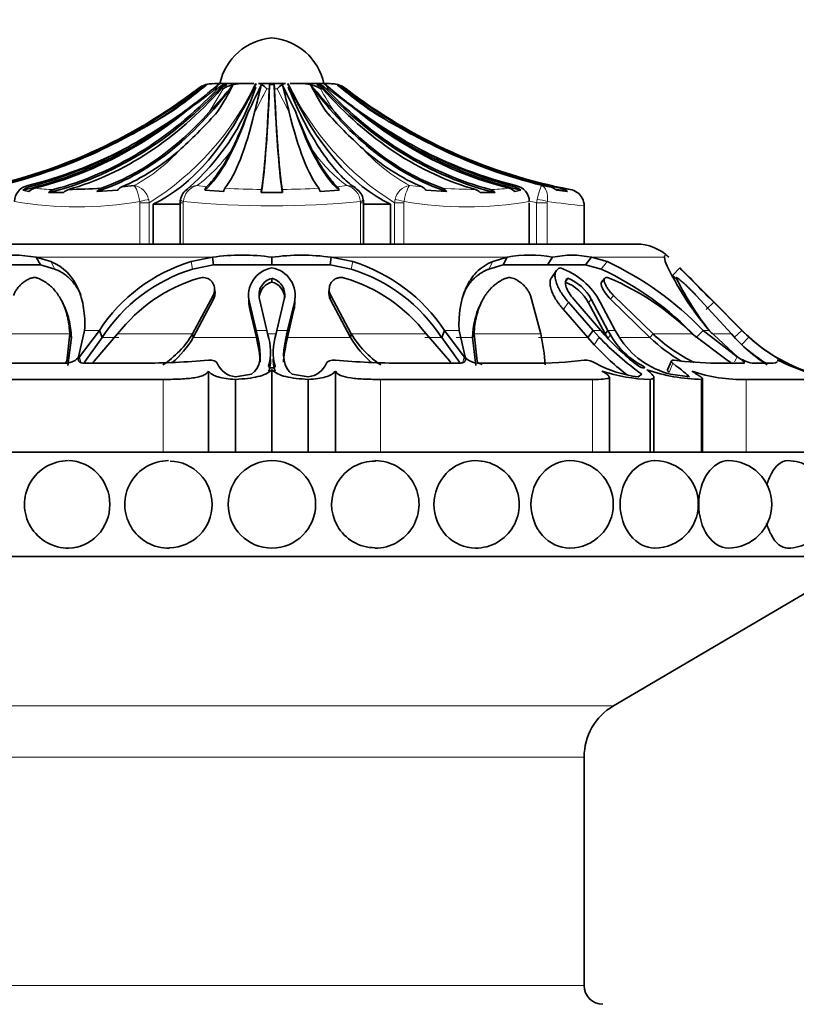
# Model space of a CAD drawing. Units: millimetres. Extents: x 0 to 1464, y 0 to 2753.
# Drawn here: x 806 to 843, y 2588 to 2636 of the extents above; entities that cross this region are included whole.
import ezdxf
from ezdxf import colors
from ezdxf.entities.mleader import LeaderData, LeaderLine
from ezdxf.math import Vec2, Vec3

# ---------------------------------------------------------------- set-up
doc = ezdxf.new("R2010")
doc.units = ezdxf.units.MM
doc.layers.add('DV2_Défaut', color=7, linetype='Continuous')
doc.layers.add('Défaut', color=7, linetype='Continuous')

# ---------------------------------------------------------------- blocks, each defined once
blk = doc.blocks.new('_DOT')
at = {"color": 0}
blk.add_line((0, 0), (-1, 0), dxfattribs=at)
at = {"color": 0, "const_width": 0.333}
blk.add_lwpolyline([(-0.1665, 0, 1), (0.1665, 0, 1)], format="xyb", close=True, dxfattribs=at)
blk = doc.blocks.new('SE1')
at = {"layer": 'DV2_Défaut', "color": 7, "linetype": 'Continuous', "lineweight": 35}
for p, q in [((814.812, 2632.642), (814.81, 2632.642)), ((815.217, 2632.689), (815.581, 2632.689)), ((816.485, 2632.689), (815.568, 2632.689)), ((815.662, 2632.642), (815.818, 2632.642)), ((816.485, 2632.689), (816.782, 2632.689)), ((817.11, 2632.689), (816.782, 2632.689)), ((818.629, 2632.689), (817.332, 2632.689)), ((817.87, 2632.642), (818.091, 2632.642)), ((819.179, 2632.689), (818.85, 2632.689)), ((819.179, 2632.689), (819.476, 2632.689)), ((820.393, 2632.689), (819.476, 2632.689)), ((820.142, 2632.642), (820.299, 2632.642)), ((820.379, 2632.689), (820.743, 2632.689)), ((821.149, 2632.642), (821.151, 2632.642)), ((810.769, 2627.736), (811.364, 2627.792)), ((830.944, 2627.792), (831.32, 2627.736)), ((806.307, 2627.51), (806.021, 2627.573)), ((807.975, 2627.457), (807.251, 2627.457)), ((810.58, 2627.573), (809.577, 2627.51)), ((815.668, 2627.51), (814.757, 2627.573)), ((818.492, 2627.457), (817.468, 2627.457)), ((821.204, 2627.573), (820.292, 2627.51)), ((826.384, 2627.51), (825.381, 2627.573)), ((828.71, 2627.457), (827.986, 2627.457)), ((829.939, 2627.573), (829.654, 2627.51)), ((832.177, 2627.51), (831.67, 2627.573)), ((812.283, 2624.989), (812.283, 2626.905)), ((813.576, 2626.905), (812.283, 2626.905)), ((813.576, 2626.969), (813.576, 2624.989)), ((822.384, 2624.989), (822.384, 2626.969)), ((823.678, 2626.905), (822.384, 2626.905)), ((823.678, 2624.989), (823.678, 2626.905)), ((830.344, 2624.989), (830.344, 2626.969)), ((832.98, 2624.989), (832.98, 2626.827)), ((835.48, 2624.989), (800.48, 2624.989)), ((806.864, 2623.993), (804.742, 2623.993)), ((806.864, 2623.993), (806.657, 2624.352)), ((807.366, 2624.142), (806.657, 2624.352)), ((807.558, 2623.784), (806.864, 2623.993)), ((815.119, 2624.352), (814.099, 2624.144)), ((815.172, 2623.993), (814.169, 2623.786)), ((815.172, 2623.993), (815.119, 2624.352)), ((817.98, 2623.993), (815.172, 2623.993)), ((817.98, 2623.993), (817.98, 2624.352)), ((820.772, 2623.993), (817.98, 2623.993)), ((820.772, 2623.993), (820.824, 2624.352)), ((821.791, 2623.784), (820.772, 2623.993)), ((821.861, 2624.142), (820.824, 2624.352)), ((829.083, 2623.993), (828.401, 2623.786)), ((829.289, 2624.352), (828.593, 2624.144)), ((829.083, 2623.993), (829.289, 2624.352)), ((831.219, 2623.993), (829.083, 2623.993)), ((831.219, 2623.993), (831.465, 2624.352)), ((833.045, 2623.993), (831.219, 2623.993)), ((833.045, 2623.993), (833.325, 2624.352)), ((833.792, 2623.784), (833.045, 2623.993)), ((834.083, 2624.142), (833.325, 2624.352)), ((836.835, 2624.352), (836.87, 2624.144)), ((831.65, 2623.724), (831.41, 2623.37)), ((837.224, 2623.485), (837.574, 2623.842)), ((817.98, 2623.164), (817.98, 2623.342)), ((832.071, 2623.164), (832.195, 2623.342)), ((833.963, 2623.336), (833.821, 2623.158)), ((815.246, 2622.706), (815.222, 2622.882)), ((816.858, 2622.567), (816.877, 2622.213)), ((819.084, 2622.214), (819.103, 2622.568)), ((820.74, 2622.881), (820.716, 2622.704)), ((807.993, 2622.032), (807.915, 2622.194)), ((814.169, 2620.67), (815.156, 2622.516)), ((814.199, 2620.495), (815.181, 2622.339)), ((817.225, 2620.844), (816.902, 2622.2)), ((817.386, 2622.344), (817.739, 2620.844)), ((818.221, 2620.844), (818.575, 2622.345)), ((819.059, 2622.201), (818.736, 2620.844)), ((820.78, 2622.339), (821.761, 2620.495)), ((820.804, 2622.516), (821.792, 2620.67)), ((828.046, 2622.194), (827.968, 2622.033)), ((830.897, 2620.67), (830.399, 2622.516)), ((833.406, 2620.844), (832.224, 2622.2)), ((832.478, 2622.344), (833.778, 2620.844)), ((833.991, 2620.67), (833.19, 2622.168)), ((834.119, 2620.844), (833.319, 2622.345)), ((833.749, 2622.201), (834.475, 2620.844)), ((834.252, 2622.339), (836.14, 2620.495)), ((834.392, 2622.516), (836.287, 2620.67)), ((840.058, 2620.67), (838.366, 2622.516)), ((840.563, 2620.844), (839.078, 2622.345)), ((839.078, 2622.344), (840.563, 2620.844)), ((840.551, 2620.844), (839.202, 2622.2)), ((817.237, 2620.495), (816.92, 2621.848)), ((819.041, 2621.848), (818.724, 2620.495)), ((833.161, 2620.495), (831.986, 2621.848)), ((808.124, 2619.366), (808.27, 2620.67)), ((808.348, 2620.495), (808.27, 2620.67)), ((808.696, 2619.568), (808.985, 2620.844)), ((809.693, 2620.844), (808.743, 2619.568)), ((810.569, 2620.67), (809.437, 2619.366)), ((809.824, 2620.495), (809.693, 2620.844)), ((814.199, 2620.495), (814.169, 2620.67)), ((817.237, 2620.495), (817.225, 2620.844)), ((817.297, 2620.524), (817.225, 2620.844)), ((817.739, 2620.844), (817.786, 2620.631)), ((818.175, 2620.632), (818.221, 2620.844)), ((818.736, 2620.844), (818.663, 2620.525)), ((818.724, 2620.495), (818.736, 2620.844)), ((821.761, 2620.495), (821.792, 2620.67)), ((826.523, 2619.366), (825.392, 2620.67)), ((826.136, 2620.495), (826.267, 2620.844)), ((827.217, 2619.568), (826.267, 2620.844)), ((826.975, 2620.844), (827.265, 2619.568)), ((827.613, 2620.495), (827.69, 2620.67)), ((827.69, 2620.67), (827.836, 2619.366)), ((833.161, 2620.495), (833.406, 2620.844)), ((833.693, 2620.524), (833.406, 2620.844)), ((833.778, 2620.844), (833.964, 2620.631)), ((833.991, 2620.67), (834.119, 2620.844)), ((834.115, 2620.45), (833.991, 2620.67)), ((834.238, 2620.632), (834.119, 2620.844)), ((834.475, 2620.844), (834.658, 2620.525)), ((836.14, 2620.495), (836.287, 2620.67)), ((839.918, 2619.366), (838.171, 2620.67)), ((838.367, 2620.495), (838.695, 2620.844)), ((840.328, 2619.568), (838.695, 2620.844)), ((838.989, 2620.844), (840.348, 2619.568)), ((840.193, 2620.495), (840.551, 2620.844)), ((840.884, 2620.524), (840.551, 2620.844)), ((840.563, 2620.844), (840.779, 2620.631)), ((808.177, 2619.152), (808.348, 2620.495)), ((809.824, 2620.495), (808.971, 2619.318)), ((817.307, 2620.155), (817.237, 2620.495)), ((818.724, 2620.495), (818.653, 2620.156)), ((826.989, 2619.318), (826.136, 2620.495)), ((827.613, 2620.495), (827.784, 2619.152)), ((833.461, 2620.155), (833.161, 2620.495)), ((805.439, 2619.269), (808.017, 2619.269)), ((809.005, 2619.269), (811.76, 2619.269)), ((824.2, 2619.269), (826.956, 2619.269)), ((826.559, 2619.271), (826.559, 2619.273)), ((827.944, 2619.269), (830.521, 2619.269)), ((837.169, 2619.387), (836.985, 2618.948)), ((839.318, 2619.269), (840.636, 2619.269)), ((841.046, 2619.269), (841.936, 2619.269)), ((814.93, 2618.891), (814.93, 2614.989)), ((816.231, 2618.609), (817.002, 2618.745)), ((817.98, 2618.957), (817.98, 2614.989)), ((818.958, 2618.745), (819.73, 2618.609)), ((821.031, 2618.891), (821.031, 2614.989)), ((835.571, 2618.609), (835.746, 2618.745)), ((837.128, 2618.745), (838.045, 2618.609)), ((812.759, 2618.489), (802.581, 2618.489)), ((816.23, 2618.489), (816.23, 2614.989)), ((819.73, 2618.489), (819.73, 2614.989)), ((833.38, 2618.489), (823.202, 2618.489)), ((834.191, 2614.989), (834.191, 2618.603)), ((836.149, 2618.489), (836.149, 2614.989)), ((836.33, 2614.989), (836.33, 2618.596)), ((838.624, 2618.489), (838.624, 2614.989)), ((838.657, 2614.989), (838.657, 2618.525)), ((844.98, 2618.489), (840.764, 2618.489)), ((846.58, 2614.989), (789.38, 2614.989)), ((846.58, 2609.989), (789.38, 2609.989)), ((834.383, 2602.814), (846.58, 2609.989)), ((832.98, 2589.389), (832.98, 2600.361))]:
    blk.add_line(p, q, dxfattribs=at)
at = {"layer": 'DV2_Défaut', "color": 7, "linetype": 'Continuous', "lineweight": 18}
for p, q in [((812.886, 2631.312), (814.421, 2632.441)), ((814.421, 2632.441), (814.415, 2632.441)), ((814.965, 2631.312), (815.637, 2632.441)), ((815.371, 2632.441), (815.29, 2632.441)), ((815.637, 2632.441), (815.547, 2632.441)), ((817.856, 2632.441), (817.735, 2632.441)), ((818.226, 2632.441), (818.105, 2632.441)), ((818.81, 2631.312), (818.226, 2632.441)), ((820.413, 2632.441), (820.323, 2632.441)), ((820.67, 2632.441), (820.589, 2632.441)), ((822.169, 2631.312), (820.67, 2632.441)), ((821.545, 2632.441), (821.539, 2632.441)), ((806.264, 2627.792), (806.327, 2627.736)), ((814.374, 2627.792), (814.839, 2627.736)), ((821.121, 2627.736), (821.586, 2627.792)), ((824.597, 2627.792), (825.192, 2627.736)), ((829.634, 2627.736), (829.697, 2627.792)), ((811.639, 2626.969), (811.632, 2627.031)), ((811.639, 2624.989), (811.639, 2626.969)), ((811.639, 2626.969), (812.087, 2626.969)), ((812.061, 2627.131), (812.087, 2626.969)), ((812.087, 2626.969), (812.087, 2624.989)), ((813.576, 2626.969), (813.721, 2626.969)), ((813.727, 2627.031), (813.721, 2626.969)), ((813.721, 2626.969), (813.721, 2624.989)), ((822.239, 2626.969), (822.234, 2627.031)), ((822.239, 2624.989), (822.239, 2626.969)), ((822.239, 2626.969), (822.384, 2626.969)), ((823.874, 2626.969), (823.9, 2627.131)), ((823.874, 2624.989), (823.874, 2626.969)), ((823.874, 2626.969), (824.321, 2626.969)), ((824.329, 2627.031), (824.321, 2626.969)), ((824.321, 2626.969), (824.321, 2624.989)), ((830.692, 2626.969), (830.721, 2627.131)), ((830.692, 2624.989), (830.692, 2626.969)), ((830.692, 2626.969), (831.206, 2626.969)), ((831.212, 2627.031), (831.206, 2626.969)), ((831.206, 2626.969), (831.206, 2624.989)), ((806.864, 2623.993), (804.742, 2623.993)), ((815.119, 2624.352), (806.657, 2624.352)), ((807.558, 2623.784), (807.366, 2624.142)), ((814.169, 2623.786), (814.099, 2624.144)), ((817.98, 2623.993), (815.172, 2623.993)), ((820.772, 2623.993), (817.98, 2623.993)), ((829.289, 2624.352), (820.824, 2624.352)), ((821.791, 2623.784), (821.861, 2624.142)), ((828.401, 2623.786), (828.593, 2624.144)), ((831.219, 2623.993), (829.083, 2623.993)), ((833.045, 2623.993), (831.219, 2623.993)), ((836.835, 2624.352), (833.325, 2624.352)), ((833.792, 2623.784), (834.083, 2624.142)), ((815.181, 2622.339), (815.156, 2622.516)), ((816.92, 2621.848), (816.902, 2622.2)), ((819.041, 2621.848), (819.059, 2622.201)), ((820.78, 2622.339), (820.804, 2622.516)), ((831.986, 2621.848), (832.224, 2622.2)), ((833.19, 2622.168), (833.319, 2622.345)), ((834.252, 2622.339), (834.392, 2622.516)), ((838.848, 2621.848), (839.202, 2622.2)), ((808.27, 2620.67), (805.064, 2620.67)), ((809.693, 2620.844), (808.985, 2620.844)), ((814.169, 2620.67), (810.569, 2620.67)), ((817.739, 2620.844), (817.225, 2620.844)), ((818.219, 2620.67), (817.741, 2620.67)), ((818.736, 2620.844), (818.221, 2620.844)), ((825.392, 2620.67), (821.792, 2620.67)), ((826.975, 2620.844), (826.267, 2620.844)), ((830.897, 2620.67), (827.69, 2620.67)), ((833.778, 2620.844), (833.406, 2620.844)), ((834.115, 2620.45), (834.238, 2620.632)), ((834.475, 2620.844), (834.119, 2620.844)), ((838.171, 2620.67), (836.287, 2620.67)), ((838.989, 2620.844), (838.695, 2620.844)), ((840.058, 2620.67), (839.124, 2620.67)), ((840.563, 2620.844), (840.551, 2620.844)), ((810.628, 2620.495), (809.824, 2620.495)), ((817.237, 2620.495), (814.199, 2620.495)), ((817.307, 2620.155), (817.297, 2620.524)), ((818.653, 2620.156), (818.663, 2620.525)), ((821.761, 2620.495), (818.724, 2620.495)), ((826.136, 2620.495), (825.332, 2620.495)), ((827.613, 2620.495), (826.832, 2620.495)), ((833.161, 2620.495), (830.794, 2620.495)), ((833.461, 2620.155), (833.693, 2620.524)), ((836.14, 2620.495), (834.669, 2620.495)), ((840.546, 2620.155), (840.884, 2620.524)), ((808.805, 2619.299), (808.743, 2619.568)), ((827.156, 2619.299), (827.217, 2619.568)), ((837.069, 2618.821), (837.241, 2619.269)), ((840.194, 2619.325), (840.328, 2619.568)), ((812.759, 2618.489), (812.759, 2614.989)), ((823.202, 2618.489), (823.202, 2614.989)), ((833.38, 2618.489), (833.38, 2614.989)), ((840.764, 2618.489), (840.764, 2614.989)), ((834.383, 2602.814), (801.578, 2602.814)), ((832.98, 2600.361), (802.98, 2600.361)), ((832.98, 2589.389), (802.98, 2589.389))]:
    blk.add_line(p, q, dxfattribs=at)
at = {"layer": 'DV2_Défaut', "color": 7, "linetype": 'Continuous', "lineweight": 35}
blk.add_circle((817.98, 2612.489), 2.099, dxfattribs=at)
for centre, radius, start, end in [((818.226, 2632.089), 2.811, 95.0211, 167.6745), ((817.734, 2632.089), 2.811, 12.3255, 84.9789), ((721.967, 2768.15), 164.289, 303.60122, 304.41557), ((798.629, 2652.048), 25.293, 305.1294, 309.8068), ((727.73, 2737.816), 136.929, 308.94029, 309.8018), ((806.857, 2635.934), 10.894, 310.5345, 341.7507), ((815.199, 2631.343), 1.346, 89.2444, 125.3094), ((815.142, 2631.491), 1.198, 90, 106.0986), ((729.658, 2707.309), 114.248, 318.3032, 319.17452), ((802.657, 2639.534), 15.127, 327.3035, 332.7949), ((816.52, 2630.995), 1.695, 91.1769, 121.3789), ((779.362, 2650.505), 42.094, 332.9504, 334.8538), ((630.838, 2676.974), 191.827, 346.2292, 346.63049), ((1005.123, 2676.974), 191.827, 193.36951, 193.7708), ((856.599, 2650.505), 42.094, 205.1462, 207.0495), ((819.441, 2630.995), 1.695, 58.6211, 88.8231), ((906.302, 2707.309), 114.248, 220.82548, 221.6968), ((833.303, 2639.534), 15.127, 207.2051, 212.6965), ((908.23, 2737.816), 136.929, 230.1982, 231.05971), ((839.13, 2654.522), 28.705, 229.735, 233.7853), ((820.761, 2631.343), 1.346, 54.6906, 90.7556), ((820.819, 2631.491), 1.198, 73.9014, 90), ((913.994, 2768.15), 164.289, 235.58443, 236.39878), ((837.331, 2652.048), 25.293, 230.1931, 234.8706), ((796.831, 2654.521), 28.704, 306.2146, 309.182), ((794.283, 2661.974), 35.976, 295.6892, 301.6923), ((796.203, 2656.227), 30.455, 298.8586, 305.2718), ((799.977, 2644.798), 20.444, 311.7862, 318.9162), ((796.491, 2639.05), 21.763, 334.1269, 339.3128), ((839.469, 2639.05), 21.763, 200.6872, 205.8731), ((835.983, 2644.798), 20.444, 221.0838, 228.2138), ((839.757, 2656.227), 30.455, 234.7282, 241.1414), ((841.677, 2661.974), 35.976, 238.3077, 244.3108), ((800.871, 2648.977), 21.861, 284.2814, 297.3144), ((835.09, 2648.977), 21.861, 242.6857, 255.7185), ((806.387, 2627.031), 0.77, 99.1708, 180.0053), ((806.513, 2627.022), 0.738, 104.576, 131.7535), ((810.957, 2627.328), 0.449, 114.6971, 147.0357), ((815.14, 2627.482), 0.394, 139.8296, 166.7267), ((820.82, 2627.482), 0.394, 13.2733, 40.1704), ((825.004, 2627.328), 0.449, 32.9643, 65.3029), ((829.448, 2627.022), 0.738, 48.2465, 75.424), ((829.574, 2627.031), 0.77, 359.9947, 80.8292), ((831.127, 2626.868), 0.89, 52.3879, 77.478), ((806.749, 2627.044), 0.643, 104.5784, 133.5177), ((807.638, 2627.098), 0.528, 105.6483, 137.1656), ((808.346, 2627.14), 0.488, 106.9777, 139.4523), ((807.617, 2664.332), 36.73, 270.9145, 273.3739), ((809.941, 2627.247), 0.45, 111.1609, 144.14), ((814.272, 2627.041), 0.681, 119.0597, 174.0646), ((816.089, 2627.448), 0.425, 149.1363, 171.6103), ((818.93, 2627.418), 1.463, 172.5918, 178.4704), ((817.03, 2627.418), 1.463, 1.5296, 7.4082), ((819.872, 2627.448), 0.425, 8.3897, 30.8637), ((821.679, 2627.051), 0.683, 4.9317, 59.2042), ((826.019, 2627.247), 0.45, 35.86, 68.8391), ((827.615, 2627.14), 0.488, 40.5477, 73.0223), ((828.322, 2627.098), 0.528, 42.8344, 74.3517), ((829.211, 2627.044), 0.643, 46.4823, 75.4216), ((837.79, 2673.379), 46.1, 262.579, 263.17), ((831.666, 2626.842), 0.841, 52.5548, 78.3537), ((832.156, 2626.82), 0.801, 52.7027, 79.1457), ((832.18, 2626.818), 0.8, 0.9095, 54.0998), ((813.985, 2627.04), 0.405, 164.1107, 190.0026), ((821.997, 2626.977), 0.389, 353.8468, 19.9258), ((835.48, 2622.733), 2.255, 45.8904, 90), ((805.576, 2618.731), 5.724, 79.1159, 100.8841), ((816.55, 2614.622), 9.835, 81.6365, 98.3635), ((819.402, 2614.583), 9.872, 81.7185, 98.2815), ((830.377, 2618.749), 5.708, 79.013, 100.987), ((832.395, 2620.204), 4.251, 77.3618, 102.6382), ((816.433, 2616.437), 8.053, 106.8471, 146.8206), ((819.419, 2616.287), 8.226, 33.6427, 72.7253), ((827.561, 2610.147), 15.441, 43.853, 65.0114), ((849.833, 2630.136), 14.281, 204.8081, 220.5924), ((816.533, 2616.151), 7.993, 107.2054, 147.074), ((818.191, 2622.528), 1.33, 99.0581, 194.2687), ((817.768, 2622.528), 1.332, 345.7797, 80.7813), ((819.41, 2616.124), 8.021, 33.0233, 72.7331), ((830.718, 2620.604), 3.426, 27.7845, 70.9499), ((827.747, 2610.548), 14.551, 43.1278, 65.4514), ((927.119, 2711.03), 125.48, 224.24135, 224.3385), ((933.487, 2717.331), 133.938, 224.26656, 225.25568), ((716.913, 2500.515), 172.536, 45.38881, 45.62612), ((816.666, 2615.977), 7.694, 106.452, 142.4165), ((818.18, 2622.547), 0.819, 104.1006, 194.3324), ((818.184, 2622.371), 0.819, 104.4013, 172.1654), ((817.782, 2622.548), 0.818, 345.6201, 75.988), ((817.777, 2622.371), 0.818, 1.837, 75.6319), ((819.277, 2615.951), 7.724, 37.6573, 73.4742), ((831.239, 2621.102), 2.224, 28.6506, 68.0158), ((831.405, 2621.32), 2.171, 28.1651, 68.6474), ((829.163, 2611.598), 12.785, 45.2008, 66.8797), ((850.634, 2629.946), 14.783, 206.4738, 218.8657), ((989.092, 2772.904), 212.538, 224.72431, 225.10406), ((818.208, 2622.175), 1.329, 178.3439, 194.2602), ((817.754, 2622.176), 1.328, 345.6967, 1.6465), ((810.17, 2623.087), 4.673, 303.4402, 328.8471), ((820.719, 2619.811), 2.674, 162.1277, 195.0215), ((825.791, 2623.087), 4.673, 211.1529, 236.5598), ((821.466, 2618.601), 9.655, 3.4856, 12.3744), ((837.629, 2622.593), 3.917, 210.0476, 242.5105), ((841.89, 2626.66), 8.202, 226.9119, 243.7718), ((846.251, 2626.106), 8.24, 221.2757, 237.0918), ((846.247, 2626.388), 7.94, 226.4645, 246.2852), ((810.088, 2622.91), 4.768, 310.3977, 329.5798), ((815.243, 2619.811), 2.672, 344.9743, 17.8656), ((825.873, 2622.91), 4.768, 210.4202, 229.6023), ((843.249, 2629.476), 13.094, 223.1278, 235.0377), ((842.895, 2628.645), 11.999, 221.9016, 232.5537), ((838.098, 2622.695), 4.068, 212.2483, 256.2041), ((841.901, 2626.597), 8.392, 226.6485, 239.6488), ((846.247, 2626.388), 7.94, 226.472, 230.0461), ((846.287, 2626.471), 8.035, 227.7438, 254.0735), ((842.598, 2628.528), 12.393, 222.5011, 232.5588), ((846.269, 2626.439), 8.499, 228.6203, 238.0253), ((811.811, 2652.12), 32.851, 269.9116, 275.4479), ((816.372, 2619.713), 1.113, 203.5308, 262.7195), ((819.588, 2619.713), 1.113, 277.2805, 336.4692), ((824.15, 2652.12), 32.851, 264.5521, 270.0884), ((830.709, 2636.717), 17.449, 269.3838, 277.502), ((833.008, 2618.449), 0.968, 57.8422, 91.2542), ((836.287, 2624.339), 5.774, 241.4089, 262.8776), ((839.48, 2635.258), 15.99, 262.1675, 269.4179), ((841.434, 2621.138), 1.909, 235.3237, 258.2596), ((846.118, 2626.643), 8.174, 244.4295, 259.3397), ((846.247, 2626.388), 7.94, 243.9472, 246.2852), ((836.323, 2626.351), 7.864, 251.5542, 268.734), ((838.766, 2626.928), 8.441, 250.8093, 269.0339), ((840.543, 2625.758), 7.273, 250.778, 271.7419), ((808.198, 2612.489), 2.1, 90, 270.7807), ((813.014, 2612.489), 2.1, 90, 271.395), ((813.028, 2612.489), 2.082, 0, 88.2085), ((822.933, 2612.489), 2.082, 89.4675, 269.9221), ((822.947, 2612.489), 2.1, 269.4825, 90), ((827.762, 2612.489), 2.1, 269.6852, 90), ((832.28, 2612.489), 2.1, 270.3894, 90), ((836.364, 2612.489), 2.1, 270.2281, 90), ((839.889, 2612.489), 2.1, 270.139, 90), ((842.749, 2612.489), 2.1, 269.8595, 90), ((813.028, 2612.489), 2.082, 271.0438, 0), ((835.826, 2600.361), 2.845, 120.4655, 180), ((833.88, 2589.389), 0.9, 180, 270)]:
    blk.add_arc(centre, radius, start, end, dxfattribs=at)
at = {"layer": 'DV2_Défaut', "color": 7, "linetype": 'Continuous', "lineweight": 18}
for centre, radius, start, end in [((804.948, 2638.455), 13.524, 301.8623, 334.7605), ((830.997, 2638.441), 13.504, 205.2145, 238.1627), ((794.826, 2658.044), 32.776, 305.3555, 308.6357), ((773.279, 2654.723), 49.727, 331.9148, 333.3795), ((834.1, 2639.883), 15.658, 208.3762, 213.1862), ((839.048, 2654.64), 28.272, 231.7362, 235.5988), ((799.498, 2650.609), 23.475, 283.5976, 296.2441), ((807.333, 2635.21), 8.442, 298.5206, 317.9364), ((810.066, 2633.645), 7.267, 306.3563, 325.7424), ((825.896, 2633.646), 7.269, 214.2599, 233.6414), ((828.627, 2635.209), 8.441, 222.0622, 241.4808), ((836.463, 2650.608), 23.475, 243.7558, 256.4025), ((811.238, 2626.961), 0.84, 11.6694, 81.3973), ((814.591, 2626.951), 0.868, 104.4854, 174.7006), ((814.387, 2627.006), 0.786, 90.9372, 125.2789), ((821.574, 2627.006), 0.786, 54.2416, 89.0628), ((821.369, 2626.951), 0.868, 5.2994, 75.5146), ((824.722, 2626.961), 0.84, 98.6027, 168.3306), ((807.504, 2634.748), 7.141, 262.6306, 269.9369), ((817.828, 2664.15), 36.544, 266.6987, 269.4539), ((818.132, 2664.145), 36.539, 270.546, 273.3015), ((828.343, 2664.329), 36.727, 266.626, 269.0856), ((828.457, 2634.745), 7.138, 270.0612, 277.3713), ((808.624, 2644.528), 17.753, 260.246, 279.754), ((817.98, 2669.578), 42.758, 264.2908, 275.7092), ((827.336, 2644.528), 17.753, 260.2459, 279.7541), ((836.811, 2652.137), 25.901, 255.5055, 256.3334), ((838.845, 2682.971), 56.458, 262.2304, 264.038)]:
    blk.add_arc(centre, radius, start, end, dxfattribs=at)
at = {"layer": 'DV2_Défaut', "color": 7, "linetype": 'Continuous', "lineweight": 35}
for centre, major_axis, ratio, start_param, end_param in [((803.968, 2652.762), (0, -25.7), 0.731354, 0.17556, 0.671472), ((806.786, 2652.762), (0, -25.7), 0.58425, 0.186912, 0.669999), ((810.242, 2649.855), (0, -23.418), 0.438371, 0.200176, 0.748019), ((799.07, 2652.762), (0, -25.7), 0.986996, 0.562278, 0.669999), ((815.144, 2631.491), (0, 1.198), 0.999391, 0.280973, 0.654467), ((815.905, 2631.491), (0, 1.198), 0.731354, 0.280973, 0.654467), ((816.045, 2631.491), (0, 1.198), 0.681998, 0.280973, 0.654467), ((817.312, 2652.762), (0, -25.7), 0.034899, 0.17556, 0.671472), ((817.881, 2631.491), (0, 1.198), 0.034899, 0.280973, 0.654467), ((818.079, 2631.491), (0, 1.198), 0.034899, -0.654467, -0.280973), ((818.649, 2652.762), (0, -25.7), 0.034899, -0.671472, -0.17556), ((825.719, 2649.855), (0, -23.418), 0.438371, 5.535166, 6.08301), ((829.174, 2652.762), (0, -25.7), 0.58425, 5.613187, 6.096273), ((819.916, 2631.491), (0, 1.198), 0.681998, 5.628718, 6.002212), ((820.056, 2631.491), (0, 1.198), 0.731354, 5.628718, 6.002212), ((831.993, 2652.762), (0, -25.7), 0.731354, 5.611714, 6.107626), ((836.89, 2652.762), (0, -25.7), 0.986996, 5.613187, 5.720908), ((820.817, 2631.491), (0, 1.198), 0.999391, 5.628718, 6.002212), ((798.833, 2652.762), (0, -25.614), 0.999391, 0.189455, 0.654467), ((803.968, 2652.762), (0, -25.614), 0.731354, 0.189455, 0.654467), ((804.914, 2652.762), (0, -25.614), 0.681998, 0.189455, 0.654467), ((817.312, 2652.762), (0, -25.614), 0.034899, 0.189455, 0.654467), ((818.649, 2652.762), (0, -25.614), 0.034899, -0.654467, -0.189455), ((831.047, 2652.762), (0, -25.614), 0.681998, 5.628718, 6.093731), ((831.993, 2652.762), (0, -25.614), 0.731354, 5.628718, 6.093731), ((837.128, 2652.762), (0, -25.614), 0.999391, 5.628718, 6.093731), ((799.07, 2652.762), (0, -25.614), 0.986996, 0.201316, 0.578192), ((801.688, 2652.762), (0, -25.7), 0.850352, 0.199593, 0.586861), ((802.431, 2652.762), (0, -25.614), 0.811574, 0.201316, 0.578192), ((806.786, 2652.762), (0, -25.614), 0.58425, 0.201316, 0.578192), ((813.589, 2652.762), (0, -25.7), 0.2292, 0.199593, 0.586861), ((814.901, 2652.762), (0, -25.614), 0.160743, 0.201316, 0.578192), ((821.06, 2652.762), (0, -25.614), 0.160743, -0.578192, -0.201316), ((822.372, 2652.762), (0, -25.7), 0.2292, -0.586861, -0.199593), ((829.174, 2652.762), (0, -25.614), 0.58425, 5.704993, 6.081869), ((833.53, 2652.762), (0, -25.614), 0.811574, 5.704993, 6.081869), ((834.272, 2652.762), (0, -25.7), 0.850352, 5.696325, 6.083592), ((836.89, 2652.762), (0, -25.614), 0.986996, 5.704993, 6.081869), ((799.331, 2652.762), (0, -25.614), 0.973379, 0.214624, 0.43681), ((801.688, 2652.762), (0, -25.614), 0.850352, 0.214624, 0.43681), ((807.898, 2652.762), (0, -25.614), 0.526214, 0.214624, 0.43681), ((813.589, 2652.762), (0, -25.614), 0.2292, 0.214624, 0.43681), ((822.372, 2652.762), (0, -25.614), 0.2292, -0.43681, -0.214624), ((828.062, 2652.762), (0, -25.614), 0.526214, 5.846375, 6.068562), ((834.272, 2652.762), (0, -25.614), 0.850352, 5.846375, 6.068562), ((836.63, 2652.762), (0, -25.614), 0.973379, 5.846375, 6.068562), ((836.89, 2652.762), (0, -25.7), 0.986996, 6.075985, 6.096273)]:
    blk.add_ellipse(centre, major_axis=major_axis, ratio=ratio, start_param=start_param, end_param=end_param, dxfattribs=at)
at = {"layer": 'DV2_Défaut', "color": 7, "linetype": 'Continuous', "lineweight": 18}
for centre, major_axis, ratio, start_param, end_param in [((811.63, 2627.031), (0.487, 0.113), 0.000583, -1.568285, -0.487829), ((814.081, 2627.031), (0.493, -0.081), 0.160413, 3.139678, 3.937551), ((821.879, 2627.031), (-0.493, -0.081), 0.160413, 2.345634, 3.13847), ((824.33, 2627.031), (-0.487, 0.113), 0.000583, 0.487829, 1.568285), ((830.859, 2627.031), (-0.493, 0.081), 0.159588, 3.942706, 5.023162)]:
    blk.add_ellipse(centre, major_axis=major_axis, ratio=ratio, start_param=start_param, end_param=end_param, dxfattribs=at)
at = {"layer": 'DV2_Défaut', "color": 7, "linetype": 'Continuous', "lineweight": 35}
for points in [[(815.568, 2632.689), (815.419, 2632.689), (815.331, 2632.6), (815.29, 2632.441)], [(817.332, 2632.689), (817.424, 2632.689), (817.575, 2632.6), (817.735, 2632.441)], [(818.226, 2632.441), (818.385, 2632.6), (818.536, 2632.689), (818.629, 2632.689)], [(820.67, 2632.441), (820.629, 2632.6), (820.541, 2632.689), (820.393, 2632.689)], [(836.851, 2624.439), (836.839, 2624.422), (836.833, 2624.393), (836.835, 2624.352)], [(836.837, 2624.352), (836.836, 2624.392), (836.842, 2624.421), (836.854, 2624.437)], [(837.051, 2624.352), (836.979, 2624.421), (836.924, 2624.456), (836.887, 2624.456)], [(820.716, 2622.704), (820.704, 2622.583), (820.726, 2622.455), (820.78, 2622.339)], [(827.967, 2622.032), (827.761, 2621.606), (827.64, 2621.095), (827.613, 2620.495)], [(817.002, 2618.745), (817.451, 2619.05), (817.51, 2619.624), (817.297, 2620.524)], [(818.663, 2620.525), (818.451, 2619.624), (818.509, 2619.05), (818.958, 2618.745)], [(814.93, 2619.417), (815.146, 2619.438), (815.319, 2619.36), (815.352, 2619.269)], [(820.609, 2619.269), (820.641, 2619.36), (820.814, 2619.438), (821.031, 2619.417)], [(837.241, 2619.269), (837.13, 2619.36), (837.139, 2619.438), (837.301, 2619.417)], [(838.045, 2618.609), (837.941, 2618.729), (837.652, 2618.931), (837.241, 2619.269)], [(841.936, 2619.269), (842.131, 2619.269), (842.24, 2619.293), (842.264, 2619.345)], [(842.254, 2619.417), (842.242, 2619.438), (842.4, 2619.36), (842.59, 2619.269)], [(838.657, 2618.522), (838.657, 2618.508), (838.646, 2618.497), (838.624, 2618.489)]]:
    blk.add_open_spline(points, degree=3, dxfattribs=at)
for points, knots in [([(822.02, 2627.673), (821.932, 2627.727), (821.667, 2627.89), (821.146, 2628.403), (820.517, 2629.182), (819.896, 2630.151), (819.295, 2631.286), (818.952, 2632.073), (818.758, 2632.524)], [0, 0, 0, 0, 0.075517, 0.265449, 0.452347, 0.639352, 0.827444, 1, 1, 1, 1]), ([(808.985, 2620.844), (809.004, 2621.228), (808.986, 2621.582), (808.911, 2622.069), (808.878, 2622.224), (808.816, 2622.446), (808.794, 2622.519), (808.757, 2622.624), (808.744, 2622.659), (808.725, 2622.711), (808.718, 2622.728), (808.704, 2622.762), (808.699, 2622.774), (808.409, 2623.461), (807.973, 2623.908), (807.366, 2624.142)], [0, 0, 0, 0, 0.25, 0.25, 0.375, 0.375, 0.4375, 0.4375, 0.46875, 0.46875, 0.484375, 0.484375, 0.5, 0.5, 1, 1, 1, 1]), ([(828.593, 2624.144), (828.29, 2624.027), (828.031, 2623.858), (827.702, 2623.524), (827.602, 2623.399), (827.468, 2623.191), (827.425, 2623.119), (827.365, 2623.005), (827.346, 2622.966), (827.318, 2622.907), (827.308, 2622.887), (827.29, 2622.846), (827.28, 2622.822), (827.044, 2622.268), (826.937, 2621.616), (826.975, 2620.844)], [0, 0, 0, 0, 0.25, 0.25, 0.375, 0.375, 0.4375, 0.4375, 0.46875, 0.46875, 0.484375, 0.484375, 0.5, 0.5, 1, 1, 1, 1]), ([(808.806, 2622.541), (808.78, 2622.599), (808.711, 2622.742), (808.584, 2622.956), (808.42, 2623.175), (808.236, 2623.368), (808.031, 2623.534), (807.808, 2623.675), (807.641, 2623.748), (807.558, 2623.784)], [0, 0, 0, 0, 0.10708, 0.267797, 0.422228, 0.571421, 0.716558, 0.858946, 1, 1, 1, 1]), ([(828.401, 2623.786), (828.356, 2623.767), (828.266, 2623.73), (828.138, 2623.664), (828.016, 2623.592), (827.9, 2623.512), (827.79, 2623.424), (827.686, 2623.329), (827.587, 2623.226), (827.494, 2623.116), (827.407, 2622.998), (827.325, 2622.873), (827.248, 2622.739), (827.193, 2622.629), (827.162, 2622.562), (827.154, 2622.544)], [0, 0, 0, 0, 0.075599, 0.151392, 0.227606, 0.30446, 0.382169, 0.460935, 0.540951, 0.622401, 0.705455, 0.790273, 0.877005, 0.965789, 1, 1, 1, 1]), ([(832.224, 2622.2), (832.07, 2622.372), (831.945, 2622.538), (831.797, 2622.78), (831.754, 2622.859), (831.7, 2622.976), (831.684, 2623.015), (831.654, 2623.092), (831.642, 2623.126), (831.603, 2623.252), (831.587, 2623.329), (831.578, 2623.434), (831.577, 2623.468), (831.581, 2623.531), (831.584, 2623.556), (831.623, 2623.726), (831.704, 2623.81), (831.836, 2623.842)], [0, 0, 0, 0, 0.25, 0.25, 0.375, 0.375, 0.4375, 0.4375, 0.5, 0.5, 0.625, 0.625, 0.6875, 0.6875, 0.75, 0.75, 1, 1, 1, 1]), ([(806.718, 2623.356), (806.702, 2623.361), (806.67, 2623.373), (806.616, 2623.38), (806.558, 2623.38), (806.495, 2623.372), (806.429, 2623.356), (806.321, 2623.319), (806.166, 2623.242), (805.994, 2623.114), (805.843, 2622.97), (805.721, 2622.82), (805.621, 2622.666), (805.582, 2622.566), (805.562, 2622.516)], [0, 0, 0, 0, 0.043114, 0.084497, 0.125116, 0.16599, 0.208119, 0.252418, 0.371266, 0.502371, 0.623426, 0.750846, 0.875489, 1, 1, 1, 1]), ([(808.27, 2620.67), (808.266, 2620.747), (808.256, 2620.899), (808.23, 2621.119), (808.195, 2621.332), (808.151, 2621.535), (808.098, 2621.729), (808.035, 2621.915), (807.964, 2622.092), (807.868, 2622.292), (807.743, 2622.509), (807.578, 2622.733), (807.395, 2622.93), (807.191, 2623.1), (806.968, 2623.245), (806.801, 2623.319), (806.718, 2623.356)], [0, 0, 0, 0, 0.066766, 0.132023, 0.19585, 0.25833, 0.31955, 0.379601, 0.438582, 0.496595, 0.587229, 0.674342, 0.7585, 0.840346, 0.92059, 1, 1, 1, 1]), ([(815.156, 2622.516), (815.167, 2622.541), (815.189, 2622.591), (815.21, 2622.666), (815.223, 2622.742), (815.228, 2622.845), (815.213, 2622.97), (815.154, 2623.114), (815.056, 2623.242), (814.918, 2623.33), (814.774, 2623.375), (814.629, 2623.385), (814.535, 2623.366), (814.487, 2623.356)], [0, 0, 0, 0, 0.062521, 0.124651, 0.186828, 0.249479, 0.376905, 0.498065, 0.629175, 0.748129, 0.834375, 0.91566, 1, 1, 1, 1]), ([(821.474, 2623.356), (821.449, 2623.361), (821.402, 2623.373), (821.33, 2623.38), (821.26, 2623.38), (821.191, 2623.372), (821.125, 2623.356), (821.025, 2623.319), (820.905, 2623.242), (820.806, 2623.114), (820.747, 2622.97), (820.73, 2622.82), (820.745, 2622.666), (820.784, 2622.566), (820.804, 2622.516)], [0, 0, 0, 0, 0.043114, 0.084497, 0.125116, 0.16599, 0.208119, 0.252418, 0.371266, 0.502371, 0.623426, 0.750846, 0.875489, 1, 1, 1, 1]), ([(829.243, 2623.356), (829.197, 2623.336), (829.105, 2623.297), (828.976, 2623.229), (828.853, 2623.153), (828.735, 2623.069), (828.624, 2622.978), (828.518, 2622.878), (828.418, 2622.77), (828.325, 2622.655), (828.236, 2622.531), (828.154, 2622.399), (828.043, 2622.198), (827.919, 2621.915), (827.804, 2621.533), (827.723, 2621.117), (827.701, 2620.821), (827.69, 2620.67)], [0, 0, 0, 0, 0.043261, 0.086663, 0.130337, 0.174408, 0.218998, 0.264223, 0.310192, 0.357009, 0.404771, 0.453569, 0.503486, 0.620436, 0.741679, 0.867974, 1, 1, 1, 1]), ([(830.399, 2622.516), (830.389, 2622.541), (830.371, 2622.591), (830.334, 2622.666), (830.289, 2622.742), (830.22, 2622.845), (830.118, 2622.97), (829.966, 2623.114), (829.794, 2623.242), (829.618, 2623.33), (829.466, 2623.375), (829.34, 2623.385), (829.275, 2623.366), (829.243, 2623.356)], [0, 0, 0, 0, 0.062521, 0.124651, 0.186828, 0.249479, 0.376905, 0.498065, 0.629175, 0.748129, 0.834375, 0.91566, 1, 1, 1, 1]), ([(831.986, 2621.848), (831.953, 2621.885), (831.888, 2621.96), (831.798, 2622.072), (831.717, 2622.182), (831.643, 2622.291), (831.577, 2622.399), (831.519, 2622.504), (831.469, 2622.609), (831.426, 2622.712), (831.375, 2622.859), (831.333, 2623.041), (831.34, 2623.211), (831.374, 2623.314), (831.399, 2623.356), (831.41, 2623.37)], [0, 0, 0, 0, 0.068644, 0.135823, 0.201774, 0.266739, 0.330964, 0.394694, 0.458174, 0.521643, 0.585335, 0.736994, 0.877653, 0.956362, 1, 1, 1, 1]), ([(832.195, 2623.342), (832.162, 2623.327), (832.136, 2623.305), (832.098, 2623.248), (832.085, 2623.207), (832.076, 2623.136), (832.077, 2623.097), (832.09, 2623.013), (832.102, 2622.963), (832.181, 2622.736), (832.299, 2622.545), (832.478, 2622.344)], [0, 0, 0, 0, 0.125, 0.125, 0.25, 0.25, 0.375, 0.375, 0.5, 0.5, 1, 1, 1, 1]), ([(833.821, 2623.158), (833.82, 2623.157), (833.818, 2623.155), (833.802, 2623.13), (833.796, 2623.1), (833.799, 2623.044), (833.802, 2623.024), (833.812, 2622.98), (833.821, 2622.952), (833.895, 2622.758), (834.058, 2622.533), (834.252, 2622.339)], [0, 0, 0, 0, 0.012124, 0.012124, 0.17677, 0.17677, 0.259093, 0.259093, 0.341416, 0.341416, 1, 1, 1, 1]), ([(834.183, 2623.356), (834.165, 2623.361), (834.129, 2623.373), (834.082, 2623.38), (834.041, 2623.38), (834.006, 2623.372), (833.979, 2623.356), (833.946, 2623.319), (833.93, 2623.242), (833.963, 2623.114), (834.031, 2622.97), (834.129, 2622.82), (834.248, 2622.666), (834.344, 2622.566), (834.392, 2622.516)], [0, 0, 0, 0, 0.043114, 0.084497, 0.125116, 0.16599, 0.208119, 0.252418, 0.371266, 0.502371, 0.623426, 0.750846, 0.875489, 1, 1, 1, 1]), ([(838.366, 2622.516), (838.343, 2622.541), (838.295, 2622.591), (838.221, 2622.666), (838.146, 2622.742), (838.042, 2622.845), (837.913, 2622.97), (837.757, 2623.114), (837.612, 2623.242), (837.501, 2623.33), (837.431, 2623.375), (837.396, 2623.385), (837.399, 2623.366), (837.401, 2623.356)], [0, 0, 0, 0, 0.062521, 0.124651, 0.186828, 0.249479, 0.376905, 0.498065, 0.629175, 0.748129, 0.834375, 0.91566, 1, 1, 1, 1]), ([(815.181, 2622.339), (815.228, 2622.442), (815.249, 2622.534), (815.249, 2622.663), (815.248, 2622.684), (815.246, 2622.705)], [0, 0, 0, 0, 0.830845, 0.830845, 1, 1, 1, 1]), ([(808.348, 2620.495), (808.334, 2620.807), (808.294, 2621.095), (808.198, 2621.492), (808.16, 2621.618), (808.094, 2621.799), (808.071, 2621.858), (808.034, 2621.944), (808.021, 2621.972), (808.003, 2622.011), (807.998, 2622.021), (807.994, 2622.031)], [0, 0, 0, 0, 0.52019, 0.52019, 0.780286, 0.780286, 0.910333, 0.910333, 0.975357, 0.975357, 1, 1, 1, 1]), ([(817.421, 2619.32), (817.42, 2619.346), (817.417, 2619.417), (817.408, 2619.536), (817.392, 2619.68), (817.37, 2619.832), (817.342, 2619.99), (817.319, 2620.1), (817.307, 2620.155)], [0, 0, 0, 0, 0.10288, 0.278272, 0.455586, 0.634919, 0.816364, 1, 1, 1, 1]), ([(818.653, 2620.156), (818.641, 2620.097), (818.617, 2619.98), (818.588, 2619.813), (818.565, 2619.653), (818.549, 2619.501), (818.542, 2619.392), (818.54, 2619.333), (818.54, 2619.32)], [0, 0, 0, 0, 0.194996, 0.387523, 0.57768, 0.765577, 0.951333, 1, 1, 1, 1]), ([(808.017, 2619.269), (808.089, 2619.269), (808.161, 2619.276), (808.303, 2619.306), (808.379, 2619.331), (808.57, 2619.417), (808.654, 2619.485), (808.696, 2619.568)], [0, 0, 0, 0, 0.25, 0.25, 0.5, 0.5, 1, 1, 1, 1]), ([(808.034, 2619.27), (808.035, 2619.271), (808.059, 2619.286), (808.099, 2619.318), (808.116, 2619.35), (808.124, 2619.366)], [0, 0, 0, 0, 0.035599, 0.5150119, 1, 1, 1, 1]), ([(808.743, 2619.568), (808.711, 2619.527), (808.692, 2619.489), (808.681, 2619.42), (808.687, 2619.392), (808.76, 2619.298), (808.858, 2619.269), (809.005, 2619.269)], [0, 0, 0, 0, 0.25, 0.25, 0.5, 0.5, 1, 1, 1, 1]), ([(809.437, 2619.366), (809.43, 2619.358), (809.417, 2619.342), (809.405, 2619.318), (809.399, 2619.295), (809.399, 2619.28), (809.401, 2619.272), (809.401, 2619.272)], [0, 0, 0, 0, 0.253301, 0.499823, 0.74492, 0.994092, 1, 1, 1, 1]), ([(817.916, 2619.466), (817.916, 2619.422), (817.914, 2619.336), (817.904, 2619.213), (817.886, 2619.097), (817.86, 2618.988), (817.836, 2618.922), (817.824, 2618.889)], [0, 0, 0, 0, 0.1974459, 0.4011822, 0.6027121, 0.8022433, 1, 1, 1, 1]), ([(818.136, 2618.889), (818.125, 2618.919), (818.103, 2618.98), (818.079, 2619.079), (818.061, 2619.184), (818.049, 2619.296), (818.045, 2619.391), (818.044, 2619.449), (818.044, 2619.466)], [0, 0, 0, 0, 0.181272, 0.36402, 0.548419, 0.734631, 0.922808, 1, 1, 1, 1]), ([(826.56, 2619.272), (826.56, 2619.272), (826.563, 2619.287), (826.561, 2619.318), (826.536, 2619.35), (826.523, 2619.366)], [0, 0, 0, 0, 0.005955, 0.500104, 1, 1, 1, 1]), ([(826.956, 2619.269), (827.029, 2619.269), (827.09, 2619.276), (827.188, 2619.306), (827.227, 2619.331), (827.294, 2619.417), (827.282, 2619.485), (827.217, 2619.568)], [0, 0, 0, 0, 0.25, 0.25, 0.5, 0.5, 1, 1, 1, 1]), ([(827.265, 2619.568), (827.286, 2619.527), (827.317, 2619.489), (827.401, 2619.42), (827.447, 2619.392), (827.656, 2619.298), (827.799, 2619.269), (827.944, 2619.269)], [0, 0, 0, 0, 0.25, 0.25, 0.5, 0.5, 1, 1, 1, 1]), ([(827.836, 2619.366), (827.84, 2619.358), (827.847, 2619.342), (827.866, 2619.318), (827.891, 2619.295), (827.932, 2619.265), (827.995, 2619.23), (828.058, 2619.213), (828.088, 2619.205)], [0, 0, 0, 0, 0.126656, 0.249923, 0.372477, 0.497069, 0.75272, 1, 1, 1, 1]), ([(840.06, 2619.269), (840.058, 2619.27), (840.039, 2619.285), (839.996, 2619.318), (839.944, 2619.35), (839.918, 2619.366)], [0, 0, 0, 0, 0.045152, 0.519816, 1, 1, 1, 1]), ([(840.636, 2619.269), (840.668, 2619.269), (840.683, 2619.276), (840.679, 2619.306), (840.657, 2619.331), (840.562, 2619.417), (840.461, 2619.485), (840.328, 2619.568)], [0, 0, 0, 0, 0.25, 0.25, 0.5, 0.5, 1, 1, 1, 1]), ([(814.93, 2618.891), (814.911, 2618.849), (814.882, 2618.811), (814.8, 2618.742), (814.747, 2618.711), (814.62, 2618.656), (814.547, 2618.632), (814.38, 2618.591), (814.285, 2618.574), (813.983, 2618.531), (813.75, 2618.514), (813.257, 2618.493), (813.007, 2618.489), (812.759, 2618.489)], [0, 0, 0, 0, 0.125, 0.125, 0.25, 0.25, 0.375, 0.375, 0.5, 0.5, 0.75, 0.75, 1, 1, 1, 1]), ([(816.23, 2618.489), (815.904, 2618.51), (815.623, 2618.547), (815.185, 2618.673), (815.024, 2618.764), (814.93, 2618.891)], [0, 0, 0, 0, 0.5, 0.5, 1, 1, 1, 1]), ([(817.98, 2618.957), (817.907, 2618.88), (817.814, 2618.815), (817.591, 2618.705), (817.458, 2618.659), (817.16, 2618.586), (816.993, 2618.558), (816.63, 2618.515), (816.436, 2618.5), (816.23, 2618.489)], [0, 0, 0, 0, 0.25, 0.25, 0.5, 0.5, 0.75, 0.75, 1, 1, 1, 1]), ([(817.824, 2619.118), (817.807, 2619.078), (817.879, 2619.039), (818.083, 2619.039), (818.153, 2619.078), (818.137, 2619.118)], [0, 0, 0, 0, 0.5, 0.5, 1, 1, 1, 1]), ([(819.73, 2618.489), (819.524, 2618.5), (819.33, 2618.515), (818.968, 2618.558), (818.801, 2618.586), (818.505, 2618.658), (818.373, 2618.703), (818.147, 2618.814), (818.054, 2618.88), (817.98, 2618.957)], [0, 0, 0, 0, 0.25, 0.25, 0.5, 0.5, 0.75, 0.75, 1, 1, 1, 1]), ([(821.031, 2618.891), (820.936, 2618.764), (820.78, 2618.674), (820.337, 2618.546), (820.057, 2618.51), (819.73, 2618.489)], [0, 0, 0, 0, 0.5, 0.5, 1, 1, 1, 1]), ([(823.202, 2618.489), (822.954, 2618.489), (822.703, 2618.493), (822.334, 2618.509), (822.216, 2618.515), (821.988, 2618.534), (821.878, 2618.545), (821.576, 2618.588), (821.404, 2618.628), (821.151, 2618.738), (821.067, 2618.808), (821.031, 2618.891)], [0, 0, 0, 0, 0.25, 0.25, 0.375, 0.375, 0.5, 0.5, 0.75, 0.75, 1, 1, 1, 1]), ([(833.834, 2618.891), (833.905, 2618.849), (833.966, 2618.811), (834.067, 2618.742), (834.109, 2618.711), (834.167, 2618.656), (834.184, 2618.632), (834.194, 2618.591), (834.186, 2618.574), (834.126, 2618.531), (834.036, 2618.514), (833.764, 2618.493), (833.589, 2618.489), (833.38, 2618.489)], [0, 0, 0, 0, 0.125, 0.125, 0.25, 0.25, 0.375, 0.375, 0.5, 0.5, 0.75, 0.75, 1, 1, 1, 1]), ([(835.599, 2619.118), (835.652, 2619.078), (835.771, 2619.039), (835.915, 2619.039), (835.897, 2619.078), (835.821, 2619.118)], [0, 0, 0, 0, 0.5, 0.5, 1, 1, 1, 1]), ([(835.991, 2618.957), (836.084, 2618.88), (836.159, 2618.815), (836.271, 2618.705), (836.308, 2618.659), (836.337, 2618.586), (836.331, 2618.558), (836.272, 2618.515), (836.222, 2618.5), (836.149, 2618.489)], [0, 0, 0, 0, 0.25, 0.25, 0.5, 0.5, 0.75, 0.75, 1, 1, 1, 1]), ([(837.069, 2618.821), (837.057, 2618.83), (837.034, 2618.85), (837.009, 2618.877), (836.992, 2618.902), (836.983, 2618.924), (836.982, 2618.939), (836.984, 2618.947), (836.985, 2618.949)], [0, 0, 0, 0, 0.202507, 0.395585, 0.582357, 0.76625, 0.950848, 1, 1, 1, 1]), ([(838.149, 2618.891), (838.35, 2618.764), (838.497, 2618.674), (838.619, 2618.581), (838.643, 2618.557), (838.652, 2618.538)], [0, 0, 0, 0, 0.683955, 0.683955, 1, 1, 1, 1]), ([(808.232, 2614.588), (808.736, 2614.579), (809.239, 2614.357), (809.981, 2613.582), (810.197, 2613.038), (810.197, 2611.941), (809.978, 2611.393), (809.244, 2610.624), (808.739, 2610.397), (808.227, 2610.389)], [0, 0, 0, 0, 0.246799, 0.246799, 0.4993, 0.4993, 0.751802, 0.751802, 1, 1, 1, 1]), ([(827.754, 2610.389), (827.242, 2610.391), (826.728, 2610.613), (825.979, 2611.395), (825.764, 2611.94), (825.763, 2613.036), (825.982, 2613.584), (826.723, 2614.36), (827.239, 2614.588), (827.762, 2614.589), (827.763, 2614.589), (827.765, 2614.589)], [0, 0, 0, 0, 0.248641, 0.248641, 0.498824, 0.498824, 0.749007, 0.749007, 0.99919, 0.99919, 1, 1, 1, 1]), ([(830.424, 2612.489), (830.424, 2613.044), (830.63, 2613.586), (831.321, 2614.361), (831.805, 2614.588), (832.284, 2614.589), (832.288, 2614.589), (832.292, 2614.589)], [0, 0, 0, 0, 0.497758, 0.497758, 0.995515, 0.995515, 1, 1, 1, 1]), ([(834.707, 2612.489), (834.707, 2613.044), (834.893, 2613.586), (835.512, 2614.361), (835.943, 2614.588), (836.365, 2614.589), (836.368, 2614.589), (836.37, 2614.589)], [0, 0, 0, 0, 0.498676, 0.498676, 0.997352, 0.997352, 1, 1, 1, 1]), ([(838.481, 2612.489), (838.481, 2613.044), (838.641, 2613.586), (839.17, 2614.361), (839.536, 2614.588), (839.89, 2614.589), (839.891, 2614.589), (839.892, 2614.589)], [0, 0, 0, 0, 0.49911, 0.49911, 0.998219, 0.998219, 1, 1, 1, 1]), ([(841.752, 2613.407), (841.809, 2613.616), (841.883, 2613.808), (842.183, 2614.36), (842.47, 2614.588), (842.748, 2614.589), (842.748, 2614.589), (842.749, 2614.589)], [0, 0, 0, 0, 0.2967783, 0.2967783, 0.9988622, 0.9988622, 1, 1, 1, 1]), ([(832.294, 2610.389), (832.29, 2610.389), (832.286, 2610.389), (831.802, 2610.388), (831.322, 2610.615), (830.631, 2611.39), (830.424, 2611.934), (830.424, 2612.489)], [0, 0, 0, 0, 0.00428, 0.00428, 0.50214, 0.50214, 1, 1, 1, 1]), ([(836.372, 2610.389), (836.37, 2610.389), (836.368, 2610.389), (835.941, 2610.388), (835.513, 2610.615), (834.893, 2611.39), (834.707, 2611.934), (834.707, 2612.489)], [0, 0, 0, 0, 0.002552, 0.002552, 0.501276, 0.501276, 1, 1, 1, 1]), ([(839.894, 2610.389), (839.893, 2610.389), (839.892, 2610.389), (839.534, 2610.388), (839.171, 2610.615), (838.642, 2611.39), (838.481, 2611.934), (838.481, 2612.489)], [0, 0, 0, 0, 0.001604, 0.001604, 0.500802, 0.500802, 1, 1, 1, 1]), ([(842.748, 2610.389), (842.474, 2610.389), (842.187, 2610.612), (841.88, 2611.175), (841.803, 2611.376), (841.746, 2611.593)], [0, 0, 0, 0, 0.695114, 0.695114, 1, 1, 1, 1])]:
    blk.add_open_spline(points, degree=3, knots=knots, dxfattribs=at)
at = {"layer": 'DV2_Défaut', "color": 7, "linetype": 'Continuous', "lineweight": 18}
for points in [[(811.632, 2627.031), (811.602, 2627.217), (811.556, 2627.396), (811.457, 2627.669), (811.405, 2627.761), (811.364, 2627.792)], [(824.597, 2627.792), (824.555, 2627.761), (824.504, 2627.669), (824.404, 2627.396), (824.359, 2627.217), (824.329, 2627.031)], [(830.721, 2627.131), (830.764, 2627.313), (830.81, 2627.479), (830.891, 2627.717), (830.924, 2627.785), (830.944, 2627.792)], [(830.944, 2627.792), (831.041, 2627.761), (831.121, 2627.669), (831.218, 2627.396), (831.233, 2627.217), (831.212, 2627.031)]]:
    blk.add_open_spline(points, degree=3, knots=[0, 0, 0, 0, 0.5, 0.5, 1, 1, 1, 1], dxfattribs=at)

msp = doc.modelspace()

# ---------------------------------------------------------------- block references
at = {"layer": 'Défaut'}
msp.add_blockref('SE1', (0, 0), dxfattribs=at)

# ---------------------------------------------------------------- leaders
at = {"layer": 'Défaut', "color": 7, "linetype": 'Continuous', "lineweight": 18}
ml = msp.add_multileader_mtext('Standard', dxfattribs=at)
ml.set_content('{\\pxsm0.9;\\fSolid Edge ISO|b1||i0||c0|p34;\\W1.;09/09/2021\\P}', color=256)
ml.set_leader_properties()
ml.set_arrow_properties(name='DOT')
ml.build(insert=Vec2(0, 0))
ml.multileader.update_dxf_attribs({"leader_type": 0, "dogleg_length": 0, "arrow_head_size": 12})
ctx = ml.context
ctx.base_point, ctx.char_height, ctx.arrow_head_size, ctx.landing_gap_size = Vec3(1375.99, 2745.484), 12, 12, 4.2
notes = []
notes.append((ctx, [(0, (0, 0, 0), (0, 0), (1, 0), 1, [])]))
ctx.mtext.insert = Vec3(1377.99, 2751.604)
for ctx, leaders in notes:
    for number, flags, end, landing, length, lines in leaders:
        leader = LeaderData()
        leader.index, (leader.has_last_leader_line, leader.has_dogleg_vector, leader.attachment_direction) = number, flags
        leader.last_leader_point, leader.dogleg_vector, leader.dogleg_length = Vec3(end), Vec3(landing), length
        for number, points, colour, breaks in lines:
            line = LeaderLine()
            line.index, line.vertices, line.color, line.breaks = number, Vec3.list(points), colors.encode_raw_color(colour), breaks
            leader.lines.append(line)
        ctx.leaders.append(leader)

doc.saveas('drawing.dxf')
